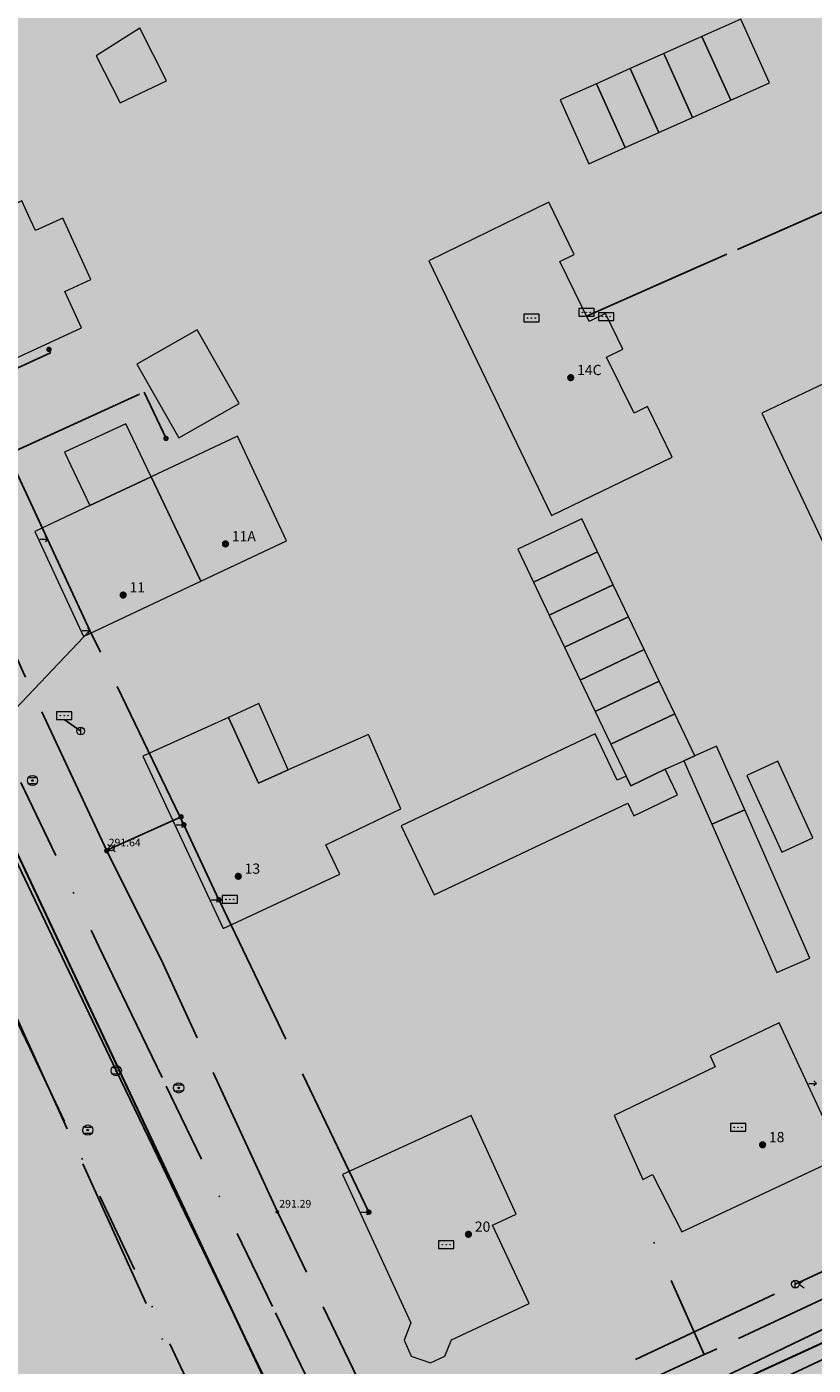
# Model space of a CAD drawing. Units: metres. Extents: x 420701 to 481430, y 61934 to 111435.
# Drawn here: x 461169 to 461231, y 100076 to 100180 of the extents above; entities that cross this region are included whole.
import ezdxf

# ---------------------------------------------------------------- set-up
doc = ezdxf.new("R2010")
doc.units = ezdxf.units.M
for name, pattern in [('ACAD_ISO02W100', [15, 12, -3]), ('ACAD_ISO13W100', [36, 12, -3, 12, -3, 0, -3, 0, -3]), ('DASHDOT2', [12.7, 6.35, -3.175, 0, -3.175])]:
    doc.linetypes.add(name, pattern=pattern)
for name, color, linetype in [('gji_elektro_objekti_svetilo', 200, 'Continuous'), ('gji_elektro_objekti_tocka', 10, 'Continuous'), ('gji_elektro_vod', 10, 'ACAD_ISO13W100'), ('gji_elektro_vod_04kV', 10, 'ACAD_ISO13W100'), ('gji_elektro_vod_JR', 200, 'ACAD_ISO13W100'), ('gji_kanal_mesani', 45, 'Continuous'), ('gji_kanal_obj_toc', 52, 'Continuous'), ('gji_plin_obj_toc', 84, 'Continuous'), ('gji_plin_obj_toc_vis', 7, 'Continuous'), ('gji_plin_visine', 7, 'Continuous'), ('gji_plinovod', 84, 'ACAD_ISO02W100'), ('gji_vodovod', 160, 'DASHDOT2'), ('gurs_hs', 252, 'Continuous'), ('gurs_hs_opis', 252, 'Continuous')]:
    doc.layers.add(name, color=color, linetype=linetype)
doc.layers.add('gurs_dtm_bu_stavbe', color=252, linetype='Continuous', lineweight=20)
doc.layers.add('gurs_ulice', color=252, linetype='Continuous', lineweight=30)
doc.layers.add('gurs_dtm_bu_stavbe_polnilo', color=21, linetype='Continuous', lineweight=20, transparency=0.7)
doc.layers.add('kulturna_dediscina_naselbinska_ded_polnilo', color=41, linetype='Continuous', lineweight=40, transparency=0.7)
doc.styles.add('ARIAL', font='arial.ttf')
doc.styles.get("Standard").update_dxf_attribs({"font": 'arial.ttf'})

# ---------------------------------------------------------------- blocks, each defined once
blk = doc.blocks.new('GJI_PLIN_OBJEKT')
h = blk.add_hatch(color=0)
h.dxf.hatch_style = 1
h.paths.add_polyline_path([(0.71, 0, 1), (-0.71, 0, 1)])
blk = doc.blocks.new('326010_PL')
at = {"color": 0, "lineweight": 9}
for points in [[(-0.35, 0.35), (-0.71, 0.71)], [(0.35, 0.35), (0.71, 0.71)], [(-0.35, -0.35), (-0.71, -0.71)], [(0.35, -0.35), (0.71, -0.71)]]:
    blk.add_lwpolyline(points, dxfattribs=at)
blk.add_circle((0, 0), 0.5, dxfattribs=at)
blk = doc.blocks.new('KOTA')
at = {"linetype": 'Continuous', "lineweight": 9}
h = blk.add_hatch(color=0, dxfattribs=at)
h.dxf.hatch_style = 1
edge = h.paths.add_edge_path()
edge.add_arc((0, 0), 0.05, 0, 360)
at = {"color": 0, "linetype": 'Continuous', "lineweight": 9}
for points in [[(-0.375, 0), (-0.25, 0)], [(0, 0.375), (0, 0.25)], [(0.25, 0), (0.375, 0)], [(0, -0.25), (0, -0.375)]]:
    blk.add_lwpolyline(points, dxfattribs=at)
for radius in [0.25, 0.05]:
    blk.add_circle((0, 0), radius, dxfattribs=at)
blk = doc.blocks.new('324040_EL')
at = {"color": 0, "lineweight": 9}
for points in [[(-1.5, 0), (0, 0)], [(-0.5, 0.5), (0, 0), (-0.5, -0.5)]]:
    blk.add_lwpolyline(points, dxfattribs=at)
blk = doc.blocks.new('GJI_ELEKTRO_OMARICA')
at = {"color": 0, "lineweight": 9}
blk.add_lwpolyline([(-1.5, 0), (1.5, 0), (1.5, 1.5), (-1.5, 1.5)], close=True, dxfattribs=at)
for centre in [(-0.75, 0.75), (0, 0.75), (0.75, 0.75)]:
    blk.add_circle(centre, 0.05, dxfattribs=at)
blk = doc.blocks.new('GJI_ELEKTRO_DROG')
at = {"color": 0, "lineweight": 9}
blk.add_lwpolyline([(0, -0.75), (0, 0.75)], dxfattribs=at)
blk.add_circle((0, 0), 0.75, dxfattribs=at)
blk = doc.blocks.new('GJI_ELEKTRO_OBJEKT')
h = blk.add_hatch(color=0)
h.dxf.hatch_style = 1
h.paths.add_polyline_path([(0.71, 0, 1), (-0.71, 0, 1)])
blk = doc.blocks.new('328030_JR')
at = {"color": 0, "lineweight": 9}
for points in [[(0, -0.75), (0, 0.75)], [(1.75, 0.75), (0.75, 0), (1.75, -0.75)]]:
    blk.add_lwpolyline(points, dxfattribs=at)
blk.add_circle((0, 0), 0.75, dxfattribs=at)
blk = doc.blocks.new('323010_KA')
at = {"lineweight": 9}
h = blk.add_hatch(color=0, dxfattribs=at)
h.dxf.hatch_style = 1
h.paths.add_polyline_path([(-0.15, 0, 1), (0.15, 0, 1)])
at = {"color": 0, "lineweight": 9}
for points in [[(-0.6, 0.6), (0.6, 0.6)], [(-0.6, -0.6), (0.6, -0.6)]]:
    blk.add_lwpolyline(points, dxfattribs=at)
for radius in [1, 0.15]:
    blk.add_circle((0, 0), radius, dxfattribs=at)
blk = doc.blocks.new('GURS_HS')
h = blk.add_hatch(color=0)
h.dxf.hatch_style = 1
h.paths.add_polyline_path([(0.71, 0, 1), (-0.71, 0, 1)])

msp = doc.modelspace()

# ---------------------------------------------------------------- hatches: boundary and pattern name
at = {"layer": 'gurs_dtm_bu_stavbe_polnilo'}
for points in [[(461227.54, 100176.05), (461225.29, 100181.04), (461222.26, 100179.69), (461224.51, 100174.71)], [(461180.39, 100176.22), (461178.31, 100180.33), (461174.89, 100178.17), (461176.76, 100174.51)], [(461224.51, 100174.71), (461222.26, 100179.69), (461219.29, 100178.35), (461221.53, 100173.36)], [(461221.53, 100173.36), (461219.29, 100178.35), (461216.66, 100177.17), (461218.89, 100172.17)], [(461218.89, 100172.17), (461216.66, 100177.17), (461214.01, 100175.99), (461216.26, 100171)], [(461216.26, 100171), (461214.01, 100175.99), (461211.18, 100174.72), (461213.42, 100169.73)], [(461169.73, 100165.39), (461169.08, 100166.82), (461164.5, 100164.72), (461165.16, 100163.29), (461160.71, 100161.25), (461164.64, 100152.71), (461173.75, 100156.9), (461172.44, 100159.75), (461174.47, 100160.68), (461172.27, 100165.47), (461170.14, 100164.5)], [(461211.14, 100162.1), (461212.26, 100162.64), (461210.28, 100166.73), (461200.89, 100162.13), (461210.5, 100142.22), (461219.94, 100146.79), (461218.01, 100150.74), (461216.95, 100150.22), (461214.79, 100154.61), (461216.08, 100155.23), (461214.72, 100158.02), (461213.43, 100157.4)], [(461186.07, 100150.98), (461182.78, 100156.74), (461178.07, 100154.05), (461181.36, 100148.29)], [(461237.08, 100149.99), (461238.23, 100150.53), (461236.26, 100154.65), (461226.95, 100150.22), (461236.38, 100130.27), (461245.76, 100134.71), (461243.89, 100138.67), (461242.72, 100138.12), (461240.61, 100142.57), (461242.14, 100143.29), (461240.79, 100146.12), (461239.27, 100145.39)], [(461179.2, 100145.24), (461177.2, 100149.4), (461172.42, 100147.17), (461174.39, 100142.99)], [(461189.76, 100140.23), (461185.95, 100148.42), (461179.2, 100145.24), (461183.08, 100137.08)], [(461183.08, 100137.08), (461179.2, 100145.24), (461174.39, 100142.99), (461170.1, 100140.98), (461173.91, 100132.76)], [(461214.09, 100139.39), (461212.87, 100141.96), (461207.86, 100139.58), (461209.09, 100137.01)], [(461215.32, 100136.81), (461214.09, 100139.39), (461209.09, 100137.01), (461210.32, 100134.42)], [(461216.52, 100134.3), (461215.32, 100136.81), (461210.32, 100134.42), (461211.52, 100131.91)], [(461217.75, 100131.73), (461216.52, 100134.3), (461211.52, 100131.91), (461212.75, 100129.34)], [(461218.92, 100129.27), (461217.75, 100131.73), (461212.75, 100129.34), (461213.92, 100126.89)], [(461220.14, 100126.71), (461218.92, 100129.27), (461213.92, 100126.89), (461215.14, 100124.33)], [(461189.91, 100122.32), (461187.61, 100127.51), (461185.23, 100126.42), (461187.58, 100121.28)], [(461185.23, 100126.42), (461178.53, 100123.39), (461184.83, 100109.92), (461193.95, 100114.17), (461192.84, 100116.47), (461198.72, 100119.29), (461196.18, 100125.1), (461189.91, 100122.32), (461187.58, 100121.28)], [(461219.38, 100122.38), (461220.85, 100123.03), (461221.71, 100123.42), (461220.14, 100126.71), (461215.14, 100124.33), (461216.33, 100121.84), (461216.7, 100121.08)], [(461213.92, 100125.15), (461198.75, 100117.95), (461201.32, 100112.54), (461216.46, 100119.72), (461216.93, 100118.73), (461220.34, 100120.37), (461219.38, 100122.38), (461216.7, 100121.08), (461216.33, 100121.84), (461215.64, 100121.51)], [(461225.61, 100119.21), (461223.41, 100124.19), (461221.71, 100123.42), (461220.85, 100123.03), (461223.03, 100118.08)], [(461230.93, 100117), (461228.2, 100123.01), (461225.78, 100121.88), (461228.52, 100115.9)], [(461230.7, 100107.61), (461225.61, 100119.21), (461223.03, 100118.08), (461228.12, 100106.48)], [(461233.17, 100092.07), (461228.29, 100102.54), (461222.89, 100099.97), (461223.29, 100099.11), (461215.39, 100095.28), (461217.65, 100090.29), (461218.39, 100090.67), (461220.68, 100086.18)], [(461202.15, 100076.48), (461202.67, 100077.74), (461208.75, 100080.6), (461205.87, 100086.72), (461207.74, 100087.58), (461204.21, 100095.28), (461194.16, 100090.67), (461199.49, 100079.07), (461198.98, 100077.73), (461199.51, 100076.47), (461201.04, 100075.94)]]:
    msp.add_hatch(color=256, dxfattribs=at).paths.add_polyline_path(points)
at = {"layer": 'kulturna_dediscina_naselbinska_ded_polnilo'}
msp.add_hatch(color=256, dxfattribs=at).paths.add_polyline_path([(461072, 100235.3), (461073.07, 100233.03), (461074.15, 100230.76), (461075.22, 100228.5), (461076.29, 100226.24), (461077.36, 100223.98), (461078.36, 100221.85), (461081.61, 100214.99), (461085.15, 100207.48), (461086.7, 100204.19), (461085.61, 100203.69), (461079.38, 100200.81), (461082.43, 100194.43), (461081.11, 100193.72), (461071.1, 100189.09), (461068.32, 100187.8), (461053.95, 100181.15), (461021.82, 100173.3), (461009.2, 100167.27), (461001.32, 100163.67), (460963.19, 100147.18), (460955.14, 100143.75), (460954.2, 100143.25), (460941.67, 100135.25), (460920.28, 100121.53), (460929.54, 100101.16), (460952.43, 100111.71), (460975.06, 100122.36), (460975.31, 100122.02), (460992.05, 100114.63), (461002.57, 100091.85), (461009.68, 100076.62), (461013.61, 100068.31), (461015.53, 100064.2), (461021.38, 100051.7), (461023.79, 100046.61), (461024.54, 100044.85), (461027.48, 100038.5), (461035.51, 100021.11), (461046.38, 99998.53), (461050.31, 99989.98), (461051.4, 99987.49), (461063.94, 99960.27), (461070.22, 99946.83), (461071.89, 99943.15), (461079.76, 99926.11), (461085.58, 99918.81), (461086.5, 99916.85), (461086.67, 99916.41), (461092.86, 99902.89), (461088.39, 99900.89), (461065.58, 99890.09), (461064.98, 99889.81), (461038.78, 99877.56), (461043.75, 99867.55), (461049.36, 99855.57), (461050.03, 99854.2), (461055.22, 99843.16), (461059.06, 99834.34), (461063, 99826.04), (461065.57, 99820.38), (461068.53, 99807.39), (461076.37, 99792.04), (461054.61, 99786.95), (461053.38, 99786.71), (461037.66, 99782.86), (461032.96, 99781.78), (461028.76, 99780.77), (461026.79, 99780.23), (461019.69, 99778.62), (461017.1, 99778.26), (461005.92, 99776), (461002.56, 99775.33), (460989.9, 99772.79), (460985.99, 99772.01), (460966.69, 99769.02), (460964.88, 99769.11), (460948.83, 99769.98), (460943.78, 99770.25), (460920.85, 99773.49), (460891.42, 99779.06), (460894.08, 99749.53), (460894.73, 99742.49), (460895.69, 99732.01), (460896.83, 99719.59), (460897.41, 99713.64), (460899.61, 99690.79), (460902.11, 99664.71), (460902.4, 99660.61), (460904.15, 99653.15), (460916.84, 99654.71), (460928.06, 99656.46), (460931.34, 99656.97), (460938.07, 99657.96), (460950.62, 99659.8), (460959.65, 99660.64), (460973.31, 99662.76), (460976.41, 99663.03), (460979.33, 99663.6), (461002.12, 99666.69), (461021, 99669.3), (461025.8, 99669.96), (461029.31, 99670.49), (461040.42, 99672.08), (461044.02, 99672.84), (461055.19, 99674.86), (461059.16, 99675.57), (461062.41, 99676.04), (461073.5, 99678.29), (461081.53, 99679.68), (461085.39, 99680.45), (461088.5, 99681.15), (461091.44, 99681.69), (461103.69, 99683.93), (461109.87, 99685.19), (461113.31, 99685.88), (461116.69, 99686.47), (461121.68, 99687.2), (461137.45, 99689.71), (461152.44, 99692.52), (461158.01, 99693.57), (461160.48, 99694.55), (461160.19, 99697.28), (461163.4, 99698.37), (461164.94, 99699.83), (461174.75, 99703.58), (461218.37, 99722.53), (461258.98, 99740.03), (461283.33, 99746.1), (461290.96, 99743.02), (461291.67, 99742.72), (461292.88, 99733.83), (461298.38, 99736.87), (461302.52, 99706.95), (461318.34, 99707.01), (461320.57, 99707.02), (461323.66, 99707.03), (461327.27, 99707.05), (461341.46, 99707.16), (461354.06, 99707.33), (461379.64, 99707.7), (461382.29, 99707.73), (461404.21, 99708.02), (461409.72, 99708.1), (461412.35, 99708.13), (461423.41, 99708.26), (461433.03, 99708.38), (461444.81, 99708.38), (461476.44, 99720.11), (461483.47, 99722.85), (461492.43, 99726.15), (461497.92, 99728.16), (461503.52, 99730.23), (461513.75, 99733.94), (461519.4, 99736.05), (461524.85, 99738.08), (461533.75, 99741.41), (461540.82, 99744.07), (461546.59, 99746.25), (461557.82, 99750.23), (461559.55, 99750.93), (461562.63, 99752.05), (461565.51, 99753.11), (461577, 99757.31), (461583.3, 99759.65), (461589.41, 99761.92), (461604.62, 99767.73), (461604.91, 99768.67), (461606.8, 99774.75), (461607.56, 99776.39), (461609.67, 99779.97), (461611.63, 99782.77), (461615.99, 99787.26), (461615.11, 99789.03), (461611.39, 99797.2), (461608.56, 99802.67), (461605.87, 99808.33), (461601.9, 99816.51), (461599.46, 99821.84), (461598.08, 99824.86), (461597.36, 99826.27), (461594.69, 99831.88), (461591.87, 99837.81), (461589.9, 99841.8), (461587.23, 99847.38), (461582.46, 99857.56), (461576.42, 99870.01), (461572.39, 99869.06), (461574.91, 99871.08), (461574.71, 99873.15), (461567.12, 99890), (461565.58, 99893.25), (461561.24, 99902.43), (461558.33, 99908.58), (461547.08, 99932.35), (461540.07, 99947.17), (461534.28, 99959.42), (461532.48, 99963.22), (461531.14, 99965.81), (461526.81, 99975.16), (461521.75, 99985.85), (461518.57, 99992.43), (461516.75, 99996.27), (461510.15, 100010.17), (461510.09, 100010.31), (461507.65, 100015.26), (461506.48, 100017.59), (461502.48, 100026.34), (461500.84, 100029.9), (461498.91, 100033.54), (461496.57, 100038.58), (461491.15, 100050.31), (461492.73, 100051.63), (461490.81, 100055.82), (461486.42, 100065.44), (461484.42, 100069.81), (461481.95, 100071.32), (461480.09, 100075.42), (461476.06, 100083.88), (461471.19, 100093.78), (461465.22, 100106.17), (461460.85, 100115.55), (461458.67, 100120.09), (461456.66, 100124.52), (461448.41, 100141.78), (461436.32, 100167.48), (461431.29, 100178.32), (461417.94, 100206.43), (461412.9, 100217.1), (461408.62, 100226.24), (461405.52, 100232.82), (461402.33, 100239.65), (461398.89, 100246.99), (461393.02, 100259.38), (461390.41, 100265.1), (461379.41, 100287.8), (461378.32, 100290.01), (461374.5, 100298.29), (461373.41, 100300.59), (461370.52, 100306.63), (461364.85, 100318.65), (461362.31, 100324.11), (461359.6, 100329.99), (461354.95, 100339.96), (461353.86, 100342.08), (461353.86, 100342.61), (461352.33, 100345.68), (461351.07, 100348.4), (461349.55, 100351.31), (461345.11, 100360.69), (461341.82, 100367.98), (461338.52, 100374.96), (461335.98, 100380.48), (461331.49, 100389.93), (461330.89, 100389.68), (461304.57, 100377.39), (461294.52, 100372.89), (461287.28, 100369.59), (461273.66, 100363.24), (461271.35, 100362.14), (461269.5, 100369.11), (461268.14, 100374.22), (461265.96, 100383.91), (461252.25, 100381.05), (461242.46, 100378.95), (461220.16, 100374.39), (461218.46, 100374.14), (461220.36, 100355.34), (461220.36, 100354.39), (461222.15, 100354.56), (461223.48, 100337.73), (461224.23, 100333.9), (461225.25, 100329.98), (461226.6, 100325.21), (461243.29, 100290.32), (461259.73, 100255.76), (461250.49, 100252.01), (461248.27, 100250.91), (461238.16, 100246.31), (461237.91, 100246.57), (461229.7, 100263.5), (461225.16, 100261.54), (461222.63, 100260.45), (461220.18, 100259.39), (461217.74, 100258.34), (461215.3, 100257.28), (461212.86, 100256.23), (461210.42, 100255.17), (461203.58, 100252.22), (461202.3, 100255.2), (461185.39, 100247.17), (461181.99, 100254.42), (461164.73, 100246.44), (461161.06, 100254.29), (461154.73, 100251.09), (461152.05, 100256.84), (461141.8, 100277.98), (461140.4, 100281.08), (461134.82, 100293.46), (461132.74, 100298.07), (461132.65, 100298.32), (461120.55, 100292.64), (461098.31, 100282.21), (461084, 100275.34), (461066.03, 100267.19), (461066.66, 100251.4), (461066.77, 100245.09), (461067.43, 100243.64), (461068.61, 100242.46), (461068.68, 100242.32), (461069.84, 100239.86), (461070.92, 100237.58)])

# ---------------------------------------------------------------- linework, layer by layer
at = {"layer": 'gji_elektro_vod'}
for points in [[(461213.22, 100157.81), (461236.03, 100167.88)], [(461172.39, 100126.26), (461173.68, 100125.36)]]:
    msp.add_lwpolyline(points, dxfattribs=at)
at = {"layer": 'gji_elektro_vod_04kV'}
for points in [[(461238.31, 100168.89), (461237.68, 100168.86), (461236.14, 100168.14), (461236.03, 100167.88), (461214.13, 100158.21), (461213.22, 100157.81)], [(461171.09, 100140.37), (461164.84, 100153.81)], [(461174.4, 100133.23), (461171.09, 100140.37)], [(461174.4, 100133.23), (461153, 100110.76)], [(461181.75, 100118.03), (461174.4, 100133.23)], [(461172.39, 100126.26), (461173.68, 100125.36)], [(461184.49, 100112.17), (461181.75, 100118.03)], [(461196.22, 100087.73), (461184.49, 100112.17)]]:
    msp.add_lwpolyline(points, dxfattribs=at)
at = {"layer": 'gji_elektro_vod_JR'}
for points in [[(461138.01, 100168.15), (461138.24, 100167.71), (461152.85, 100138.41), (461158.43, 100126.05), (461160.67, 100119.11), (461164.58, 100115.52), (461166.41, 100109.62), (461167.67, 100105.18), (461181.97, 100073.59), (461181.98, 100073.58)], [(461203.5, 100069.82), (461229.56, 100082.1), (461255.56, 100094.1), (461280.97, 100105.94), (461308.01, 100118.48)]]:
    msp.add_lwpolyline(points, dxfattribs=at)
at = {"layer": 'gji_kanal_mesani'}
for points in [[(461150.88, 100152.34), (461165.32, 100122.11), (461176.46, 100098.8)], [(461176.46, 100098.8), (461189.03, 100072.71), (461190.68, 100070.3), (461192.97, 100068.56), (461195.09, 100067.46), (461196.23, 100067.04), (461199.49, 100066.28), (461202.75, 100066.11), (461206.48, 100066.44)], [(461206.48, 100066.44), (461246.23, 100085.55)]]:
    msp.add_lwpolyline(points, dxfattribs=at)
at = {"layer": 'gji_plinovod'}
for points in [[(461171.2, 100155.21), (461171.32, 100154.94), (461165.6, 100152.31), (461161.29, 100149.46), (461160.58, 100148.86)], [(461163.49, 100144.65), (461167.36, 100146.72), (461178.64, 100151.87), (461180.35, 100148.25)], [(461175.72, 100116), (461169.19, 100129.97), (461165.41, 100138.43), (461162.66, 100144.33)], [(461176.09, 100116.2), (461181.53, 100118.65)], [(461175.72, 100116), (461176.09, 100116.2)], [(461201.19, 100062.71), (461197.84, 100069.52), (461189.06, 100087.75), (461180.09, 100107.2), (461175.72, 100116)], [(461227.81, 100074.37), (461250.3, 100084.92), (461267.88, 100093.17), (461269.91, 100094.13)]]:
    msp.add_lwpolyline(points, dxfattribs=at)
at = {"layer": 'gji_vodovod'}
for points in [[(461128.46, 100190.3), (461132.77, 100181.29), (461133.24, 100177.31), (461146.11, 100149.9), (461169.69, 100100.56), (461188.74, 100060.33)], [(461169.01, 100121.35), (461175.11, 100108.52)], [(461175.11, 100108.52), (461177.29, 100103.98), (461180.36, 100097.59)], [(461180.36, 100097.59), (461188.91, 100079.87)], [(461246.81, 100087.93), (461230.86, 100080.54)], [(461222.44, 100076.59), (461218.43, 100085.55)], [(461230.86, 100080.54), (461223.43, 100077.05)], [(461188.91, 100079.87), (461196.32, 100064.54)], [(461222.44, 100076.59), (461209.08, 100070.48), (461209.01, 100070.44)], [(461222.98, 100076.84), (461222.44, 100076.59)], [(461223.43, 100077.05), (461222.98, 100076.84)]]:
    msp.add_lwpolyline(points, dxfattribs=at)
at = {"layer": 'gurs_dtm_bu_stavbe'}
for points in [[(461227.54, 100176.05), (461225.29, 100181.04), (461222.26, 100179.69), (461224.51, 100174.71), (461227.54, 100176.05)], [(461180.39, 100176.22), (461178.31, 100180.33), (461174.89, 100178.17), (461176.76, 100174.51), (461180.39, 100176.22)], [(461224.51, 100174.71), (461222.26, 100179.69), (461219.29, 100178.35), (461221.53, 100173.36), (461224.51, 100174.71)], [(461221.53, 100173.36), (461219.29, 100178.35), (461216.66, 100177.17), (461218.89, 100172.17), (461221.53, 100173.36)], [(461218.89, 100172.17), (461216.66, 100177.17), (461214.01, 100175.99), (461216.26, 100171), (461218.89, 100172.17)], [(461216.26, 100171), (461214.01, 100175.99), (461211.18, 100174.72), (461213.42, 100169.73), (461216.26, 100171)], [(461169.73, 100165.39), (461169.08, 100166.82), (461164.5, 100164.72), (461165.16, 100163.29), (461160.71, 100161.25), (461164.64, 100152.71), (461173.75, 100156.9), (461172.44, 100159.75), (461174.47, 100160.68), (461172.27, 100165.47), (461170.14, 100164.5), (461169.73, 100165.39)], [(461211.14, 100162.1), (461212.26, 100162.64), (461210.28, 100166.73), (461200.89, 100162.13), (461210.5, 100142.22), (461219.94, 100146.79), (461218.01, 100150.74), (461216.95, 100150.22), (461214.79, 100154.61), (461216.08, 100155.23), (461214.72, 100158.02), (461213.43, 100157.4), (461211.14, 100162.1)], [(461186.07, 100150.98), (461182.78, 100156.74), (461178.07, 100154.05), (461181.36, 100148.29), (461186.07, 100150.98)], [(461237.08, 100149.99), (461238.23, 100150.53), (461236.26, 100154.65), (461226.95, 100150.22), (461236.38, 100130.27), (461245.76, 100134.71), (461243.89, 100138.67), (461242.72, 100138.12), (461240.61, 100142.57), (461242.14, 100143.29), (461240.79, 100146.12), (461239.27, 100145.39), (461237.08, 100149.99)], [(461179.2, 100145.24), (461177.2, 100149.4), (461172.42, 100147.17), (461174.39, 100142.99), (461179.2, 100145.24)], [(461189.76, 100140.23), (461185.95, 100148.42), (461179.2, 100145.24), (461183.08, 100137.08), (461189.76, 100140.23)], [(461183.08, 100137.08), (461179.2, 100145.24), (461174.39, 100142.99), (461170.1, 100140.98), (461173.91, 100132.76), (461183.08, 100137.08)], [(461214.09, 100139.39), (461212.87, 100141.96), (461207.86, 100139.58), (461209.09, 100137.01), (461214.09, 100139.39)], [(461215.32, 100136.81), (461214.09, 100139.39), (461209.09, 100137.01), (461210.32, 100134.42), (461215.32, 100136.81)], [(461216.52, 100134.3), (461215.32, 100136.81), (461210.32, 100134.42), (461211.52, 100131.91), (461216.52, 100134.3)], [(461217.75, 100131.73), (461216.52, 100134.3), (461211.52, 100131.91), (461212.75, 100129.34), (461217.75, 100131.73)], [(461218.92, 100129.27), (461217.75, 100131.73), (461212.75, 100129.34), (461213.92, 100126.89), (461218.92, 100129.27)], [(461220.14, 100126.71), (461218.92, 100129.27), (461213.92, 100126.89), (461215.14, 100124.33), (461220.14, 100126.71)], [(461189.91, 100122.32), (461187.61, 100127.51), (461185.23, 100126.42), (461187.58, 100121.28), (461189.91, 100122.32)], [(461185.23, 100126.42), (461178.53, 100123.39), (461184.83, 100109.92), (461193.95, 100114.17), (461192.84, 100116.47), (461198.72, 100119.29), (461196.18, 100125.1), (461189.91, 100122.32), (461187.58, 100121.28), (461185.23, 100126.42)], [(461219.38, 100122.38), (461220.85, 100123.03), (461221.71, 100123.42), (461220.14, 100126.71), (461215.14, 100124.33), (461216.33, 100121.84), (461216.7, 100121.08), (461219.38, 100122.38)], [(461213.92, 100125.15), (461198.75, 100117.95), (461201.32, 100112.54), (461216.46, 100119.72), (461216.93, 100118.73), (461220.34, 100120.37), (461219.38, 100122.38), (461216.7, 100121.08), (461216.33, 100121.84), (461215.64, 100121.51), (461213.92, 100125.15)], [(461225.61, 100119.21), (461223.41, 100124.19), (461221.71, 100123.42), (461220.85, 100123.03), (461223.03, 100118.08), (461225.61, 100119.21)], [(461230.93, 100117), (461228.2, 100123.01), (461225.78, 100121.88), (461228.52, 100115.9), (461230.93, 100117)], [(461230.7, 100107.61), (461225.61, 100119.21), (461223.03, 100118.08), (461228.12, 100106.48), (461230.7, 100107.61)], [(461233.17, 100092.07), (461228.29, 100102.54), (461222.89, 100099.97), (461223.29, 100099.11), (461215.39, 100095.28), (461217.65, 100090.29), (461218.39, 100090.67), (461220.68, 100086.18), (461233.17, 100092.07)], [(461202.15, 100076.48), (461202.67, 100077.74), (461208.75, 100080.6), (461205.87, 100086.72), (461207.74, 100087.58), (461204.21, 100095.28), (461194.16, 100090.67), (461199.49, 100079.07), (461198.98, 100077.73), (461199.51, 100076.47), (461201.04, 100075.94), (461202.15, 100076.48)]]:
    msp.add_lwpolyline(points, close=True, dxfattribs=at)
at = {"layer": 'gurs_ulice', "linetype": 'Continuous'}
for points in [[(461049.34, 100363.8), (461049.37, 100363.74), (461087.26, 100285.39), (461116.14, 100225.67), (461133.9, 100188.62), (461161.95, 100130.09), (461194.68, 100060.54), (461211.08, 100025.67), (461245.83, 99951.69), (461245.86, 99951.64)], [(461044.47, 99989.65), (461089.45, 100011.41), (461096.98, 100015.06), (461176.53, 100052.21), (461194.68, 100060.54), (461235.31, 100079.18), (461305.84, 100112.81), (461319.61, 100119.2), (461361.48, 100138.62), (461441.66, 100176.68), (461442.2, 100176.93)]]:
    msp.add_lwpolyline(points, dxfattribs=at)

# ---------------------------------------------------------------- block references
at = {"layer": 'gji_elektro_objekti_svetilo', "linetype": 'Continuous', "xscale": 0.4, "yscale": 0.4, "zscale": 0.4}
msp.add_blockref('328030_JR', (461229.56, 100082.1), dxfattribs=at)
at = {"layer": 'gji_elektro_objekti_tocka', "linetype": 'Continuous'}
for name, p, xscale, yscale, zscale in [('GJI_ELEKTRO_OMARICA', (461208.92, 100157.36), 0.4, 0.4, 0.4), ('GJI_ELEKTRO_OMARICA', (461208.92, 100157.36), 0.4, 0.4, 0.4), ('GJI_ELEKTRO_OMARICA', (461213.22, 100157.81), 0.4, 0.4, 0.4), ('GJI_ELEKTRO_OMARICA', (461214.77, 100157.47), 0.4, 0.4, 0.4), ('324040_EL', (461171.09, 100140.37), 0.4, 0.4, 0.4), ('324040_EL', (461174.4, 100133.23), 0.4, 0.4, 0.4), ('GJI_ELEKTRO_OMARICA', (461172.39, 100126.26), 0.4, 0.4, 0.4), ('GJI_ELEKTRO_OMARICA', (461172.39, 100126.26), 0.4, 0.4, 0.4), ('GJI_ELEKTRO_DROG', (461173.68, 100125.36), 0.4, 0.4, 0.4), ('GJI_ELEKTRO_DROG', (461173.68, 100125.36), 0.4, 0.4, 0.4), ('324040_EL', (461181.75, 100118.03), 0.4, 0.4, 0.4), ('GJI_ELEKTRO_OBJEKT', (461181.75, 100118.03), 0.3, 0.3, 0.3), ('324040_EL', (461184.49, 100112.17), 0.4, 0.4, 0.4), ('GJI_ELEKTRO_OBJEKT', (461184.49, 100112.17), 0.3, 0.3, 0.3), ('GJI_ELEKTRO_OMARICA', (461185.33, 100111.89), 0.4, 0.4, 0.4), ('324040_EL', (461231.21, 100097.8), 0.4, 0.4, 0.4), ('GJI_ELEKTRO_OMARICA', (461225.08, 100094.07), 0.4, 0.4, 0.4), ('GJI_ELEKTRO_OMARICA', (461225.08, 100094.07), 0.4, 0.4, 0.4), ('324040_EL', (461196.22, 100087.73), 0.4, 0.4, 0.4), ('GJI_ELEKTRO_OBJEKT', (461196.22, 100087.73), 0.3, 0.3, 0.3), ('GJI_ELEKTRO_OMARICA', (461202.26, 100084.89), 0.4, 0.4, 0.4), ('GJI_ELEKTRO_DROG', (461229.56, 100082.1), 0.4, 0.4, 0.4)]:
    msp.add_blockref(name, p, dxfattribs=dict(at, xscale=xscale, yscale=yscale, zscale=zscale))
at = {"layer": 'gji_kanal_obj_toc', "xscale": 0.4, "yscale": 0.4, "zscale": 0.4}
for p in [(461169.91, 100121.49), (461176.46, 100098.8), (461181.34, 100097.45), (461174.23, 100094.15)]:
    msp.add_blockref('323010_KA', p, dxfattribs=at)
at = {"layer": 'gji_plin_obj_toc'}
for name, p, xscale, yscale, zscale in [('GJI_PLIN_OBJEKT', (461171.2, 100155.21), 0.3, 0.3, 0.3), ('GJI_PLIN_OBJEKT', (461180.35, 100148.25), 0.3, 0.3, 0.3), ('GJI_PLIN_OBJEKT', (461181.53, 100118.65), 0.3, 0.3, 0.3), ('GJI_PLIN_OBJEKT', (461175.72, 100116), 0.3, 0.3, 0.3), ('326010_PL', (461176.09, 100116.2), 0.4, 0.4, 0.4)]:
    msp.add_blockref(name, p, dxfattribs=dict(at, xscale=xscale, yscale=yscale, zscale=zscale))
at = {"layer": 'gji_plin_visine', "xscale": 0.4, "yscale": 0.4, "zscale": 0.4}
for p in [(461175.72, 100116), (461189.06, 100087.75)]:
    msp.add_blockref('KOTA', p, dxfattribs=at)
at = {"layer": 'gurs_hs', "color": 252, "xscale": 0.4, "yscale": 0.4, "zscale": 0.4}
for p in [(461212, 100153), (461185, 100140), (461177, 100136), (461186, 100114), (461227, 100093), (461204, 100086)]:
    msp.add_blockref('GURS_HS', p, dxfattribs=at)

# ---------------------------------------------------------------- texts
at = {"layer": 'gji_plin_obj_toc_vis', "insert": (461175.87, 100116.15), "char_height": 0.6, "attachment_point": 7, "style": 'ARIAL'}
msp.add_mtext('291.64', dxfattribs=at)
at = {"layer": 'gji_plin_visine', "char_height": 0.6, "attachment_point": 7, "style": 'ARIAL'}
for s, insert in [('291.64', (461175.87, 100116.15)), ('291.29', (461189.21, 100087.9))]:
    msp.add_mtext(s, dxfattribs=dict(at, insert=insert))
at = {"layer": 'gurs_hs_opis'}
for s, p in [('14C', (461212.5, 100153.2)), ('11A', (461185.5, 100140.2)), ('11', (461177.5, 100136.2)), ('13', (461186.5, 100114.2)), ('18', (461227.5, 100093.2)), ('20', (461204.5, 100086.2))]:
    msp.add_text(s, height=0.8, dxfattribs=at).set_placement(p)

doc.saveas('drawing.dxf')
